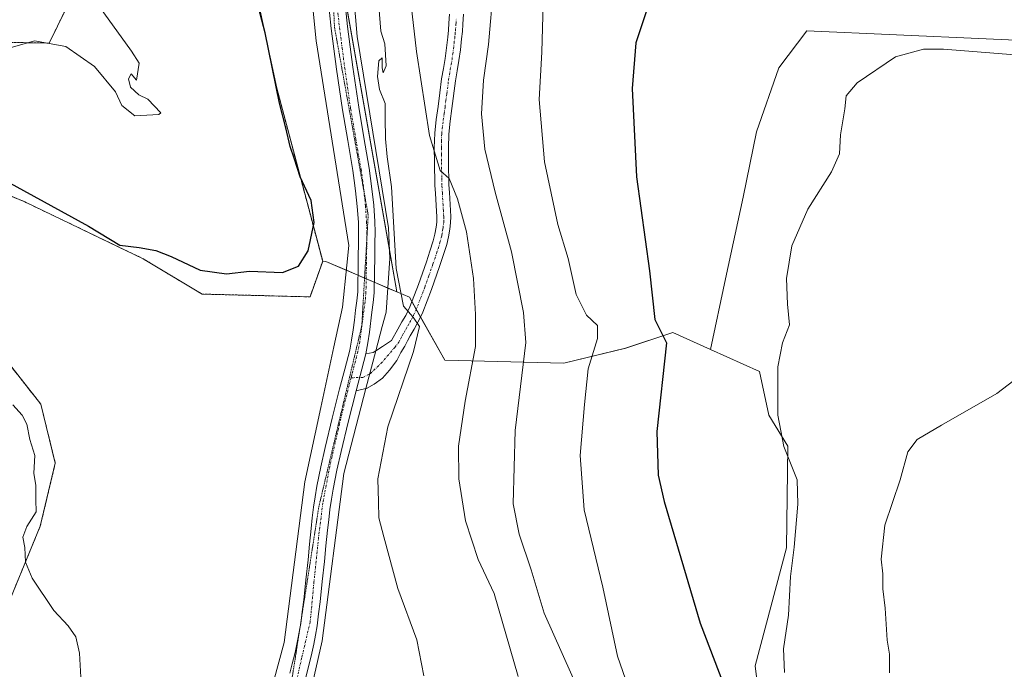
# Model space of a CAD drawing. Units: metres. Extents: x 549599 to 553047, y 4707790 to 4710129.
# Drawn here: x 551954 to 552177, y 4708475 to 4708623 of the extents above; entities that cross this region are included whole.
import ezdxf

# ---------------------------------------------------------------- set-up
doc = ezdxf.new("R2010")
doc.units = ezdxf.units.M
doc.header["$MEASUREMENT"] = 0
for name, pattern in [('TRAZO_Y_PUNTO', [1, 0.5, -0.25, 0, -0.25]), ('TRAZOS', [0.75, 0.5, -0.25]), ('TRAZOS2', [0.375, 0.25, -0.125])]:
    doc.linetypes.add(name, pattern=pattern)
for name, color, linetype, lineweight in [('Arbolado forestal', 92, 'TRAZOS', 0), ('Arbolado forestal CxS', 92, 'Continuous', 0), ('Camino', 19, 'Continuous', 0), ('Camino Cxs', 19, 'Continuous', 0), ('Camino eje', 39, 'TRAZO_Y_PUNTO', 13), ('Cultivos herbáceos CxS', 92, 'Continuous', 0), ('Cultivos leñosos', 92, 'Continuous', 0), ('Cultivos leñosos CxS', 92, 'Continuous', 0), ('Curva de nivel maestra', 36, 'Continuous', 30), ('Curva de nivel normal', 36, 'Continuous', 0), ('Matorral', 135, 'Continuous', 0), ('Matorral CxS', 135, 'Continuous', 0), ('Pista no pavimentada', 254, 'Continuous', 13), ('Pista no pavimentada Cxs', 254, 'Continuous', 0), ('Pista pavimentada eje', 135, 'TRAZO_Y_PUNTO', 0), ('Vía pecuaria', 92, 'Continuous', 13), ('Vía pecuaria CxS', 92, 'Continuous', 13), ('Vía pecuaria eje', 92, 'TRAZOS2', 0)]:
    doc.layers.add(name, color=color, linetype=linetype, lineweight=lineweight)

# ---------------------------------------------------------------- blocks, each defined once
blk = doc.blocks.new('*U156')
at = {"layer": 'Cultivos leñosos CxS', "color": 92, "linetype": 'Continuous', "lineweight": 0}
for points in [[(551950.04, 4708485.92, 517.57), (551959.06, 4708507.85, 520.1), (551962.47, 4708522.15, 520.21), (551959.17, 4708535.51, 520.37), (551950.93, 4708545.98, 520.6)], [(551937.09, 4708589.04, 523.53), (551955.55, 4708581.35, 524.15), (551982.33, 4708568.46, 524.23), (551995.7, 4708560.44, 524.09), (551995.7, 4708560.44, 524.09), (552020.16, 4708559.82, 523.34), (552023.02, 4708567.9, 523.84), (552023.75, 4708567.82, 523.62), (552039.81, 4708560.94, 520.18), (552042.65, 4708559.72, 519.6), (552050.67, 4708545.48, 518.29), (552077.61, 4708544.81, 507.02), (552091.65, 4708548.15, 502.4), (552102.34, 4708551.71, 499.13), (552110.84, 4708547.88, 497.62), (552121.93, 4708542.89, 496.09), (552124.04, 4708533.02, 494.92), (552128.38, 4708525.97, 494.2), (552128.08, 4708502.91, 494.91), (552120.95, 4708476.19, 498.57), (552125.13, 4708442.91, 498.32)]]:
    blk.add_polyline3d(points, dxfattribs=at)
blk = doc.blocks.new('*U176')
at = {"layer": 'Curva de nivel normal', "color": 36, "linetype": 'Continuous', "lineweight": 0}
blk.add_polyline3d([(552067.29, 4708473.79, 515), (552061.86, 4708492.57, 515), (552058.27, 4708500.29, 515), (552055.36, 4708509.05, 515), (552053.85, 4708518.61, 515), (552053.77, 4708526, 515), (552055.33, 4708536.16, 515), (552057.66, 4708548.57, 515), (552057.63, 4708555.81, 515), (552057.15, 4708563.98, 515), (552055.57, 4708574.55, 515), (552053.58, 4708582.04, 515), (552051.69, 4708586.67, 515), (552049.65, 4708588.47, 515), (552047.2, 4708596.35, 515), (552044.28, 4708615.43, 515), (552042.81, 4708627.96, 515)], dxfattribs=at)
blk = doc.blocks.new('*U180')
at = {"layer": 'Curva de nivel normal', "color": 36, "linetype": 'Continuous', "lineweight": 0}
blk.add_polyline3d([(552072.94, 4708626.25, 505), (552072.65, 4708615.27, 505), (552072.06, 4708604.54, 505), (552073.25, 4708590.4, 505), (552076.29, 4708576.25, 505), (552078.62, 4708568.53, 505), (552080.46, 4708560.36, 505), (552082.81, 4708555.69, 505), (552085.24, 4708553.36, 505), (552085.24, 4708550.36, 505), (552083.13, 4708543.54, 505), (552082.32, 4708535.4, 505), (552081.31, 4708523.85, 505), (552082.22, 4708511.58, 505), (552086.44, 4708494, 505), (552089.81, 4708478.4, 505), (552095.21, 4708462.71, 505)], dxfattribs=at)
blk = doc.blocks.new('*U190')
at = {"layer": 'Curva de nivel normal', "color": 36, "linetype": 'Continuous', "lineweight": 0}
blk.add_polyline3d([(552199.76, 4708613.11, 495), (552163.64, 4708615.92, 495), (552159.12, 4708615.93, 495), (552152.79, 4708614.23, 495), (552144.1, 4708608.36, 495), (552141.58, 4708605.36, 495), (552141.26, 4708602.45, 495), (552140.34, 4708596.51, 495), (552140.06, 4708592.26, 495), (552138.29, 4708588.15, 495), (552132.92, 4708579.69, 495), (552129.31, 4708571.41, 495), (552128.08, 4708564.01, 495), (552128.3, 4708558.17, 495), (552128.72, 4708553.47, 495), (552127.19, 4708549.42, 495), (552126.1, 4708543.96, 495), (552126.1, 4708532.98, 495), (552127.44, 4708525.88, 495), (552130.5, 4708518.34, 495), (552130.66, 4708512.83, 495), (552129.79, 4708503.08, 495), (552128.99, 4708496.42, 495), (552128.53, 4708487.7, 495), (552127.36, 4708480.04, 495), (552127.61, 4708474.7, 495)], dxfattribs=at)
blk = doc.blocks.new('*U195')
at = {"layer": 'Curva de nivel normal', "color": 36, "linetype": 'Continuous', "lineweight": 0}
blk.add_polyline3d([(552185.96, 4708545.79, 490), (552175.7, 4708537.88, 490), (552163.15, 4708530.74, 490), (552157.65, 4708527.47, 490), (552155.57, 4708524.7, 490), (552153.8, 4708518.37, 490), (552150.32, 4708508.04, 490), (552149.49, 4708500.37, 490), (552149.91, 4708497.07, 490), (552149.91, 4708493.65, 490), (552150.42, 4708489.26, 490), (552150.84, 4708482.01, 490), (552151.38, 4708478.84, 490), (552151.42, 4708474.59, 490)], dxfattribs=at)
blk = doc.blocks.new('*U199')
at = {"layer": 'Curva de nivel normal', "color": 36, "linetype": 'Continuous', "lineweight": 0}
blk.add_polyline3d([(552081.32, 4708469.82, 510), (552073.18, 4708488.14, 510), (552070.24, 4708497.93, 510), (552067.51, 4708506.04, 510), (552066.14, 4708512.9, 510), (552066.64, 4708529.53, 510), (552069.04, 4708549.49, 510), (552068.47, 4708556.29, 510), (552065.81, 4708569.99, 510), (552062.07, 4708583.55, 510), (552059.72, 4708593.32, 510), (552059.03, 4708601.32, 510), (552059.47, 4708608.89, 510), (552060.58, 4708616.99, 510), (552061.73, 4708630.09, 510)], dxfattribs=at)
blk = doc.blocks.new('*U208')
at = {"layer": 'Curva de nivel maestra', "color": 36, "linetype": 'Continuous', "lineweight": 30}
blk.add_polyline3d([(552183.49, 4708661.96, 500), (552173.67, 4708661.49, 500), (552152.14, 4708657.7, 500), (552147.71, 4708656.44, 500), (552143.45, 4708654.01, 500), (552139.05, 4708649.95, 500), (552134.47, 4708648.1, 500), (552124.64, 4708647.1, 500), (552117.04, 4708644.62, 500), (552108.56, 4708638.84, 500), (552100.52, 4708631.02, 500), (552096.46, 4708624.86, 500), (552093.96, 4708617.36, 500), (552093.13, 4708607.03, 500), (552094.13, 4708587.03, 500), (552097.02, 4708565.73, 500), (552098.26, 4708554.72, 500), (552100.87, 4708549.36, 500), (552098.71, 4708529.29, 500), (552099.02, 4708519.39, 500), (552100.35, 4708513.4, 500), (552108.51, 4708485.86, 500), (552113.82, 4708472.06, 500)], dxfattribs=at)
blk = doc.blocks.new('*U213')
at = {"layer": 'Vía pecuaria eje', "color": 92, "linetype": 'TRAZOS2', "lineweight": 0}
blk.add_polyline3d([(552014.87, 4708465.51, 521.3), (552017, 4708479.17, 521.22), (552021.56, 4708508.41, 521.12), (552022.15, 4708512.24, 521.07), (552031.89, 4708553.31, 521.3), (552033.33, 4708578.37, 521.3), (552025.71, 4708620.87, 521.69), (552024.19, 4708652.03, 521.69), (552029.6, 4708681.15, 521.71), (552045.95, 4708727.21, 522.5), (552060.87, 4708759.6, 523.36)], dxfattribs=at)

msp = doc.modelspace()

# ---------------------------------------------------------------- linework, layer by layer
at = {"layer": 'Arbolado forestal', "color": 92, "linetype": 'TRAZOS', "lineweight": 0}
for points in [[(551804.31, 4708710.15, 524.07), (551795, 4708710.15, 524.55), (551786.47, 4708709.37, 525.01), (551786.47, 4708700.85, 525.28), (551790.35, 4708676.04, 525.13), (551809.62, 4708655.02, 524.45), (551827.36, 4708646.84, 526.36), (551872.62, 4708642.72, 530.11), (551893.39, 4708634.26, 530.18), (551925.7, 4708628.11, 530.18), (551943.37, 4708617.61, 529.75), (551961.08, 4708617.34, 529.49), (551968.6, 4708632.78, 530.17), (551977.24, 4708651.94, 530.06), (551991.08, 4708658.1, 526.69), (551995.4, 4708653.78, 526.29), (552000.31, 4708648.87, 525.63), (552008.77, 4708625.03, 525.07), (552012.63, 4708607.1, 525.01), (552023.02, 4708567.9, 523.84)], [(552023.02, 4708567.9, 523.84), (552020.16, 4708559.82, 523.34), (551995.7, 4708560.44, 524.09), (551982.33, 4708568.46, 524.23), (551955.55, 4708581.35, 524.15), (551937.09, 4708589.04, 523.53)], [(551950.93, 4708545.98, 520.6), (551959.17, 4708535.51, 520.37), (551962.47, 4708522.15, 520.21), (551959.06, 4708507.85, 520.1), (551950.03, 4708485.92, 517.57)]]:
    msp.add_polyline3d(points, dxfattribs=at)
at = {"layer": 'Arbolado forestal CxS', "color": 92, "linetype": 'Continuous', "lineweight": 0}
for points in [[(551943.37, 4708617.61, 529.75), (551961.08, 4708617.34, 529.49), (551968.6, 4708632.78, 530.17), (551977.24, 4708651.94, 530.06), (551991.08, 4708658.1, 526.69), (551995.4, 4708653.78, 526.29), (552000.31, 4708648.87, 525.63), (552008.78, 4708625.03, 525.07), (552012.63, 4708607.1, 525.01), (552023.02, 4708567.9, 523.84), (552020.16, 4708559.82, 523.34), (551995.7, 4708560.44, 524.09), (551982.33, 4708568.46, 524.23), (551955.55, 4708581.35, 524.15), (551937.09, 4708589.04, 523.53)], [(551950.93, 4708545.98, 520.6), (551959.17, 4708535.51, 520.37), (551962.47, 4708522.15, 520.21), (551959.06, 4708507.85, 520.1), (551950.03, 4708485.92, 517.57)]]:
    msp.add_polyline3d(points, dxfattribs=at)
at = {"layer": 'Camino', "color": 19, "linetype": 'Continuous', "lineweight": 0}
for points in [[(552054.88, 4708623.86, 512.21), (552054.8, 4708621.65, 512.28), (552054.66, 4708619.97, 512.34), (552054.49, 4708618.3, 512.4), (552054.21, 4708615.83, 512.43), (552053.88, 4708613.36, 512.48), (552053.48, 4708611.06, 512.51), (552053.1, 4708608.75, 512.57), (552052.3, 4708602.54, 512.98), (552051.9, 4708599.63, 513.34), (552051.56, 4708596.7, 513.81), (552051.49, 4708593.61, 514.23), (552051.55, 4708590.51, 514.51), (552051.55, 4708588.7, 514.7), (552051.56, 4708586.88, 514.86), (552051.62, 4708585.17, 514.96), (552051.71, 4708583.46, 515.05), (552052.03, 4708578.02, 515.52), (552052.01, 4708576.58, 515.8), (552051.85, 4708575.15, 516.14), (552051.54, 4708573.4, 516.58), (552051.11, 4708571.7, 516.76), (552050.33, 4708569.18, 517.09), (552049.5, 4708566.69, 517.45), (552047.66, 4708561.49, 518.46), (552045.69, 4708556.34, 519.53), (552045.18, 4708555.19, 519.63), (552044.6, 4708554.06, 519.75), (552043.73, 4708552.53, 519.91), (552042.84, 4708551.01, 520.05), (552042.24, 4708549.84, 520.13), (552041.63, 4708548.67, 520.21), (552040.76, 4708547.24, 520.22), (552039.8, 4708545.37, 520.22), (552038.13, 4708543.19, 520.33), (552036.55, 4708541.41, 520.46), (552034.69, 4708540.02, 520.61), (552032.91, 4708539.03, 520.75), (552032.82, 4708539.01, 520.76)], [(552035.07, 4708547.56, 520.84), (552036.6, 4708548.56, 520.66), (552038.59, 4708549.94, 520.53), (552040.06, 4708552.53, 520.38), (552040.98, 4708554.12, 520.19), (552041.82, 4708555.58, 519.95), (552042.32, 4708556.56, 519.82), (552042.76, 4708557.55, 519.71), (552044.69, 4708562.59, 519.08), (552046.5, 4708567.72, 518.09), (552047.32, 4708570.16, 517.57), (552048.06, 4708572.55, 517.1), (552048.44, 4708574.06, 516.9), (552048.71, 4708575.6, 516.76), (552048.84, 4708576.78, 516.65), (552048.86, 4708577.95, 516.56), (552048.7, 4708580.55, 516.31), (552048.54, 4708583.28, 516), (552048.45, 4708585.04, 515.82), (552048.39, 4708586.81, 515.63), (552048.38, 4708588.68, 515.4), (552048.38, 4708590.48, 515.12), (552048.31, 4708593.62, 514.65), (552048.4, 4708596.93, 514.3), (552048.76, 4708600.02, 514), (552049.16, 4708602.96, 513.77), (552049.55, 4708606.05, 513.53), (552049.96, 4708609.22, 513.24), (552050.36, 4708611.59, 513), (552050.75, 4708613.84, 512.82), (552051.06, 4708616.22, 512.71), (552051.34, 4708618.65, 512.6), (552051.5, 4708620.26, 512.54), (552051.63, 4708621.84, 512.49), (552051.71, 4708623.92, 512.44)], [(552030.64, 4708538.49, 520.93), (552032.79, 4708546.94, 521.12)], [(552032.79, 4708546.94, 521.12), (552034.49, 4708547.19, 520.9), (552035.07, 4708547.56, 520.84)], [(552032.82, 4708539.01, 520.76), (552030.64, 4708538.49, 520.93)]]:
    msp.add_polyline3d(points, dxfattribs=at)
at = {"layer": 'Camino Cxs', "color": 19, "linetype": 'Continuous', "lineweight": 0}
msp.add_polyline3d([(552054.88, 4708623.86, 512.21), (552054.8, 4708621.65, 512.28), (552054.66, 4708619.97, 512.34), (552054.49, 4708618.3, 512.4), (552054.21, 4708615.83, 512.43), (552053.88, 4708613.36, 512.48), (552053.48, 4708611.06, 512.51), (552053.1, 4708608.75, 512.57), (552052.3, 4708602.54, 512.98), (552051.9, 4708599.63, 513.34), (552051.56, 4708596.7, 513.81), (552051.49, 4708593.61, 514.23), (552051.55, 4708590.51, 514.51), (552051.55, 4708588.7, 514.7), (552051.56, 4708586.88, 514.86), (552051.62, 4708585.17, 514.96), (552051.71, 4708583.46, 515.05), (552052.03, 4708578.02, 515.52), (552052.01, 4708576.58, 515.8), (552051.85, 4708575.15, 516.14), (552051.54, 4708573.4, 516.58), (552051.11, 4708571.7, 516.76), (552050.33, 4708569.18, 517.09), (552049.5, 4708566.69, 517.45), (552047.66, 4708561.49, 518.46), (552045.69, 4708556.34, 519.53), (552045.18, 4708555.19, 519.63), (552044.6, 4708554.06, 519.75), (552043.73, 4708552.53, 519.91), (552042.84, 4708551.01, 520.05), (552042.24, 4708549.84, 520.13), (552041.63, 4708548.67, 520.21), (552040.76, 4708547.24, 520.22), (552039.8, 4708545.37, 520.22), (552038.13, 4708543.19, 520.33), (552036.55, 4708541.41, 520.46), (552034.69, 4708540.02, 520.61), (552032.91, 4708539.03, 520.75), (552032.82, 4708539.01, 520.76), (552030.64, 4708538.49, 520.93), (552032.79, 4708546.94, 521.12), (552034.49, 4708547.19, 520.9), (552035.07, 4708547.56, 520.84), (552036.6, 4708548.56, 520.66), (552038.59, 4708549.94, 520.53), (552040.06, 4708552.53, 520.38), (552040.98, 4708554.12, 520.19), (552041.82, 4708555.58, 519.95), (552042.32, 4708556.56, 519.82), (552042.76, 4708557.55, 519.71), (552044.69, 4708562.59, 519.08), (552046.5, 4708567.72, 518.09), (552047.32, 4708570.16, 517.57), (552048.06, 4708572.55, 517.1), (552048.44, 4708574.06, 516.9), (552048.71, 4708575.6, 516.76), (552048.84, 4708576.78, 516.65), (552048.86, 4708577.95, 516.56), (552048.7, 4708580.55, 516.31), (552048.54, 4708583.28, 516), (552048.45, 4708585.04, 515.82), (552048.39, 4708586.81, 515.63), (552048.38, 4708588.68, 515.4), (552048.38, 4708590.48, 515.12), (552048.31, 4708593.62, 514.65), (552048.4, 4708596.93, 514.3), (552048.76, 4708600.02, 514), (552049.16, 4708602.96, 513.77), (552049.55, 4708606.05, 513.53), (552049.96, 4708609.22, 513.24), (552050.36, 4708611.59, 513), (552050.75, 4708613.84, 512.82), (552051.06, 4708616.22, 512.71), (552051.34, 4708618.65, 512.6), (552051.5, 4708620.26, 512.54), (552051.63, 4708621.84, 512.49), (552051.71, 4708623.92, 512.44)], dxfattribs=at)
at = {"layer": 'Camino eje', "color": 39, "linetype": 'TRAZO_Y_PUNTO', "lineweight": 13}
msp.add_polyline3d([(552029.47, 4708541.49, 521.14), (552032.12, 4708541.54, 521.01), (552033.77, 4708542.4, 520.86), (552036.22, 4708544.71, 520.63), (552039.37, 4708548.37, 520.41), (552040.29, 4708549.54, 520.34), (552040.71, 4708550.35, 520.29), (552041.13, 4708551.16, 520.24), (552041.45, 4708551.77, 520.19), (552041.91, 4708552.57, 520.12), (552042.36, 4708553.33, 520.05), (552042.78, 4708554.06, 519.96), (552043.21, 4708554.82, 519.86), (552043.63, 4708555.63, 519.77), (552044.12, 4708556.7, 519.66), (552045.21, 4708559.52, 519.35), (552046.18, 4708562.04, 518.87), (552047.1, 4708564.64, 518.27), (552048, 4708567.21, 517.78), (552048.41, 4708568.43, 517.58), (552048.83, 4708569.67, 517.34), (552049.59, 4708572.13, 516.95), (552049.99, 4708573.73, 516.74), (552050.28, 4708575.38, 516.49), (552050.43, 4708576.68, 516.3), (552050.44, 4708577.4, 516.2), (552050.45, 4708577.99, 516.12), (552050.37, 4708579.35, 515.98), (552050.29, 4708580.65, 515.85), (552050.13, 4708583.37, 515.57), (552050.04, 4708585.11, 515.42), (552049.98, 4708586.85, 515.25), (552049.97, 4708588.69, 515.06), (552049.97, 4708590.5, 514.83), (552049.94, 4708592.05, 514.64), (552049.9, 4708593.62, 514.44), (552049.94, 4708595.16, 514.26), (552049.98, 4708596.82, 514.07), (552050.33, 4708599.83, 513.74), (552050.53, 4708601.3, 513.62), (552050.73, 4708602.75, 513.49), (552050.93, 4708604.31, 513.35), (552051.13, 4708605.85, 513.19), (552051.53, 4708608.99, 512.87), (552051.73, 4708610.17, 512.8), (552051.92, 4708611.33, 512.74), (552052.32, 4708613.6, 512.65), (552052.48, 4708614.84, 512.6), (552052.64, 4708616.03, 512.56), (552052.78, 4708617.26, 512.53), (552052.92, 4708618.48, 512.5), (552053, 4708619.31, 512.47), (552053.08, 4708620.12, 512.44), (552053.22, 4708621.75, 512.39), (552053.26, 4708622.85, 512.35)], dxfattribs=at)
at = {"layer": 'Cultivos herbáceos CxS', "color": 92, "linetype": 'Continuous', "lineweight": 0}
for points in [[(552073.12, 4708770.6, 524.75), (552044.61, 4708713.61, 522.07), (552032.14, 4708676.21, 521.39), (552026.79, 4708635.24, 521.42), (552039.81, 4708560.94, 520.18), (552023.75, 4708567.82, 523.62), (552023.02, 4708567.9, 523.84), (552012.63, 4708607.1, 525.01), (552008.78, 4708625.03, 525.07), (552000.31, 4708648.87, 525.63), (551995.4, 4708653.78, 526.29), (551991.08, 4708658.1, 526.69), (551977.24, 4708651.94, 530.06), (551968.6, 4708632.78, 530.17), (551961.08, 4708617.34, 529.49), (551943.37, 4708617.61, 529.75)], [(552073.12, 4708770.6, 524.75), (552048.41, 4708721.21, 522.4), (552044.61, 4708713.61, 522.07), (552038.21, 4708694.41, 521.69), (552037.82, 4708693.25, 521.67), (552037.78, 4708693.14, 521.66), (552036.87, 4708690.4, 521.51), (552036.13, 4708688.17, 521.41), (552032.14, 4708676.21, 521.39), (552027.16, 4708638.06, 521.31), (552026.79, 4708635.24, 521.42), (552027.75, 4708629.76, 521.2), (552038.14, 4708570.48, 520.61), (552039.81, 4708560.94, 520.18)], [(551804.31, 4708710.15, 524.07), (551795, 4708710.15, 524.55), (551786.47, 4708709.37, 525.01), (551786.47, 4708700.85, 525.28), (551790.35, 4708676.04, 525.13), (551809.62, 4708655.02, 524.45), (551827.36, 4708646.84, 526.36), (551872.62, 4708642.72, 530.11), (551893.39, 4708634.26, 530.18), (551925.7, 4708628.11, 530.18), (551943.37, 4708617.61, 529.75), (551961.08, 4708617.34, 529.49), (551968.6, 4708632.78, 530.17), (551977.24, 4708651.94, 530.06), (551991.08, 4708658.1, 526.69), (551995.4, 4708653.78, 526.29), (552000.31, 4708648.87, 525.63), (552008.77, 4708625.03, 525.07), (552012.63, 4708607.1, 525.01), (552023.02, 4708567.9, 523.84)], [(552039.81, 4708560.94, 520.18), (552037.75, 4708561.82, 520.71), (552034.72, 4708563.12, 521.14), (552032.87, 4708563.92, 521.28), (552032.51, 4708564.07, 521.32), (552031.02, 4708564.71, 521.55), (552028.39, 4708565.84, 522.32), (552023.75, 4708567.82, 523.62), (552023.02, 4708567.9, 523.84)]]:
    msp.add_polyline3d(points, dxfattribs=at)
at = {"layer": 'Cultivos leñosos', "color": 92, "linetype": 'Continuous', "lineweight": 0}
for points in [[(552218.98, 4708552.74, 490.14), (552208.65, 4708581.45, 491.74), (552224.32, 4708586.55, 492.45), (552243.73, 4708593.99, 493.78), (552257.43, 4708602.48, 495.89), (552261.83, 4708614.67, 497.93), (552245.44, 4708610.94, 496.27), (552224.08, 4708606.14, 494.78), (552213.02, 4708618.69, 495.88), (552203.3, 4708618.06, 495.28), (552193.58, 4708617.42, 495.42), (552132.66, 4708620.1, 496.8), (552126.36, 4708611.73, 496.77), (552121.31, 4708597.25, 496.42), (552118.28, 4708582.44, 496.4), (552114.24, 4708563.92, 496.68), (552110.84, 4708547.88, 497.62)], [(552023.02, 4708567.9, 523.84), (552020.16, 4708559.82, 523.34), (551995.7, 4708560.44, 524.09), (551982.33, 4708568.46, 524.23), (551955.55, 4708581.35, 524.15), (551937.09, 4708589.04, 523.53)], [(552039.81, 4708560.94, 520.18), (552037.75, 4708561.82, 520.71), (552034.72, 4708563.12, 521.14), (552032.87, 4708563.92, 521.28), (552032.51, 4708564.07, 521.32), (552031.02, 4708564.71, 521.55), (552028.39, 4708565.84, 522.32), (552023.75, 4708567.82, 523.62), (552023.02, 4708567.9, 523.84)], [(552039.81, 4708560.94, 520.18), (552042.65, 4708559.72, 519.6), (552043.21, 4708558.73, 519.6), (552044.21, 4708556.95, 519.63), (552045.19, 4708555.21, 519.63), (552050.67, 4708545.48, 518.29), (552077.61, 4708544.82, 507.02), (552091.64, 4708548.15, 502.4), (552102.33, 4708551.71, 499.13), (552110.84, 4708547.88, 497.62)], [(552110.84, 4708547.88, 497.62), (552121.93, 4708542.89, 496.09), (552124.04, 4708533.02, 494.92), (552128.38, 4708525.97, 494.2), (552128.08, 4708502.91, 494.91), (552120.95, 4708476.19, 498.57), (552125.13, 4708442.91, 498.32), (552130.74, 4708427.9, 498.24), (552128.95, 4708410.08, 499.48)], [(552110.84, 4708547.88, 497.62), (552121.93, 4708542.89, 496.09), (552124.04, 4708533.02, 494.92), (552128.38, 4708525.97, 494.2), (552128.08, 4708502.91, 494.91), (552120.95, 4708476.19, 498.57), (552125.13, 4708442.91, 498.32), (552130.74, 4708427.9, 498.24), (552128.95, 4708410.08, 499.48)], [(551950.93, 4708545.98, 520.6), (551959.17, 4708535.51, 520.37), (551962.47, 4708522.15, 520.21), (551959.06, 4708507.85, 520.1), (551950.03, 4708485.92, 517.57)]]:
    msp.add_polyline3d(points, dxfattribs=at)
at = {"layer": 'Cultivos leñosos CxS', "color": 92, "linetype": 'Continuous', "lineweight": 0}
msp.add_polyline3d([(552125.13, 4708442.91, 498.32), (552120.95, 4708476.19, 498.57), (552128.08, 4708502.91, 494.91), (552128.38, 4708525.97, 494.2), (552124.04, 4708533.02, 494.92), (552121.93, 4708542.89, 496.09), (552110.84, 4708547.88, 497.62), (552114.24, 4708563.92, 496.68), (552118.28, 4708582.44, 496.4), (552121.31, 4708597.25, 496.42), (552126.36, 4708611.73, 496.77), (552132.66, 4708620.1, 496.8), (552193.58, 4708617.42, 495.42)], dxfattribs=at)
at = {"layer": 'Curva de nivel maestra', "color": 36, "linetype": 'Continuous', "lineweight": 30}
for points in [[(552001.22, 4708565.07, 525), (552006.48, 4708565.61, 525), (552013.92, 4708565.37, 525), (552017.51, 4708566.76, 525), (552019.72, 4708570.23, 525), (552021.13, 4708576.69, 525), (552020.38, 4708581.68, 525), (552017.91, 4708586.99, 525), (552016.65, 4708591.02, 525), (552015.63, 4708593.92, 525), (552014.65, 4708598.12, 525), (552013.22, 4708603.7, 525), (552009.98, 4708619.69, 525), (552004.74, 4708639.79, 525)], [(551951.41, 4708586.04, 525), (551969.99, 4708575.8, 525), (551977.06, 4708571.51, 525), (551981.46, 4708570.97, 525), (551985.26, 4708570.32, 525), (551988.7, 4708568.96, 525), (551995.26, 4708565.83, 525), (552001.22, 4708565.07, 525)]]:
    msp.add_polyline3d(points, dxfattribs=at)
at = {"layer": 'Curva de nivel normal', "color": 36, "linetype": 'Continuous', "lineweight": 0}
for points in [[(552045.95, 4708473.96, 520), (552044.37, 4708482.09, 520), (552040.08, 4708493.75, 520), (552036.87, 4708505.4, 520), (552035.75, 4708509.7, 520), (552035.69, 4708513.37, 520), (552035.52, 4708518.56, 520), (552037.8, 4708530.36, 520), (552043.6, 4708547.42, 520), (552044.95, 4708553.08, 520), (552043.54, 4708555.25, 520), (552041.32, 4708557.72, 520), (552039.67, 4708566.26, 520), (552038.63, 4708584.73, 520), (552037.64, 4708591.52, 520), (552037.23, 4708595.61, 520), (552037.18, 4708600.4, 520), (552037.19, 4708603.62, 520), (552035.87, 4708606.84, 520), (552035.46, 4708609.75, 520), (552035.73, 4708613.32, 520), (552036.52, 4708613.96, 520), (552036.53, 4708611.75, 520), (552036.76, 4708610.62, 520), (552037.39, 4708612.21, 520), (552037.13, 4708617.19, 520), (552036.19, 4708620.01, 520), (552034.83, 4708637.2, 520)], [(551980.51, 4708600.84, 530), (551985.88, 4708601.17, 530), (551986.39, 4708601.49, 530), (551983.39, 4708604.65, 530), (551981.42, 4708605.62, 530), (551979.5, 4708607.35, 530), (551979.01, 4708609.22, 530), (551979.64, 4708610.33, 530), (551980.89, 4708608.92, 530), (551981.44, 4708612.8, 530), (551979.71, 4708615.52, 530), (551971.52, 4708626.93, 530)], [(551952.22, 4708616.28, 530), (551957.76, 4708617.86, 530), (551964.87, 4708616.55, 530), (551971.36, 4708612.01, 530), (551976.13, 4708606.28, 530), (551977.56, 4708603.17, 530), (551980.51, 4708600.84, 530)], [(551952.85, 4708535.34, 520), (551954.97, 4708533.03, 520), (551956.04, 4708530.98, 520), (551956.69, 4708527.49, 520), (551957.8, 4708523.85, 520), (551957.64, 4708519.82, 520), (551958.08, 4708517.07, 520), (551958.03, 4708513.82, 520), (551958.14, 4708511.08, 520), (551955.99, 4708507.75, 520), (551955.12, 4708505.38, 520), (551955.55, 4708503.04, 520), (551955.69, 4708499.7, 520), (551957.2, 4708496.04, 520), (551962.1, 4708488.7, 520), (551965.35, 4708485.28, 520), (551967.08, 4708482.79, 520), (551967.98, 4708479.04, 520), (551968.23, 4708473.61, 520)]]:
    msp.add_polyline3d(points, dxfattribs=at)
at = {"layer": 'Matorral', "color": 135, "linetype": 'Continuous', "lineweight": 0}
for points in [[(552073.12, 4708770.6, 524.75), (552048.41, 4708721.21, 522.4), (552044.61, 4708713.61, 522.07), (552038.21, 4708694.41, 521.69), (552037.82, 4708693.25, 521.67), (552037.78, 4708693.14, 521.66), (552036.87, 4708690.4, 521.51), (552036.13, 4708688.17, 521.41), (552032.14, 4708676.21, 521.39), (552027.16, 4708638.06, 521.31), (552026.79, 4708635.24, 521.42), (552027.75, 4708629.76, 521.2), (552038.14, 4708570.48, 520.61), (552039.81, 4708560.94, 520.18)], [(552218.98, 4708552.74, 490.14), (552208.65, 4708581.45, 491.74), (552224.32, 4708586.55, 492.45), (552243.73, 4708593.99, 493.78), (552257.43, 4708602.48, 495.89), (552261.83, 4708614.67, 497.93), (552245.44, 4708610.94, 496.27), (552224.08, 4708606.14, 494.78), (552213.02, 4708618.69, 495.88), (552203.3, 4708618.06, 495.28), (552193.58, 4708617.42, 495.42), (552132.66, 4708620.1, 496.8), (552126.36, 4708611.73, 496.77), (552121.31, 4708597.25, 496.42), (552118.28, 4708582.44, 496.4), (552114.24, 4708563.92, 496.68), (552110.84, 4708547.88, 497.62)], [(552039.81, 4708560.94, 520.18), (552042.65, 4708559.72, 519.6), (552043.21, 4708558.73, 519.6), (552044.21, 4708556.95, 519.63), (552045.19, 4708555.21, 519.63), (552050.67, 4708545.48, 518.29), (552077.61, 4708544.82, 507.02), (552091.64, 4708548.15, 502.4), (552102.33, 4708551.71, 499.13), (552110.84, 4708547.88, 497.62)]]:
    msp.add_polyline3d(points, dxfattribs=at)
at = {"layer": 'Matorral CxS', "color": 135, "linetype": 'Continuous', "lineweight": 0}
msp.add_polyline3d([(552193.58, 4708617.42, 495.42), (552132.66, 4708620.1, 496.8), (552126.36, 4708611.73, 496.77), (552121.31, 4708597.25, 496.42), (552118.28, 4708582.44, 496.4), (552114.24, 4708563.92, 496.68), (552110.84, 4708547.88, 497.62), (552102.34, 4708551.71, 499.13), (552091.65, 4708548.15, 502.4), (552077.61, 4708544.81, 507.02), (552050.67, 4708545.48, 518.29), (552042.65, 4708559.72, 519.6), (552039.81, 4708560.94, 520.18), (552026.79, 4708635.24, 521.42), (552032.14, 4708676.21, 521.39), (552044.61, 4708713.61, 522.07), (552073.12, 4708770.6, 524.75)], dxfattribs=at)
at = {"layer": 'Pista no pavimentada', "color": 254, "linetype": 'Continuous', "lineweight": 13}
for points in [[(552015.59, 4708474.51, 521.36), (552016.13, 4708476.62, 521.29), (552016.77, 4708479.24, 521.22), (552017.35, 4708481.85, 521.22), (552017.73, 4708483.82, 521.23), (552018.04, 4708485.8, 521.24), (552018.39, 4708488.46, 521.27), (552018.72, 4708491.15, 521.24), (552019.22, 4708495.68, 521.3), (552019.7, 4708500.2, 521.35), (552020.05, 4708503.73, 521.3), (552020.39, 4708507.31, 521.22), (552020.67, 4708509.73, 521.19), (552020.98, 4708512.13, 521.17), (552021.31, 4708514.5, 521.14), (552021.71, 4708516.89, 521.11), (552022.59, 4708521.3, 521.11), (552023.58, 4708525.64, 521.18), (552025.2, 4708532.31, 521.42), (552026.86, 4708538.96, 521.19), (552028.04, 4708543.42, 521.25), (552029.15, 4708547.76, 521.38), (552029.58, 4708549.98, 521.47), (552029.91, 4708552.31, 521.55), (552030.2, 4708554.54, 521.59), (552030.49, 4708556.82, 521.61), (552030.78, 4708558.95, 521.58), (552030.95, 4708560.93, 521.54), (552030.99, 4708563.18, 521.54), (552031.03, 4708565.55, 521.55), (552031.09, 4708568.81, 521.58), (552031.14, 4708572.04, 521.61), (552031.15, 4708574.4, 521.63), (552031.1, 4708576.72, 521.62), (552030.86, 4708580.28, 521.66), (552030.48, 4708583.87, 521.73), (552030.19, 4708586.16, 521.88), (552029.86, 4708588.43, 522.07), (552028.69, 4708595.27, 521.7), (552027.51, 4708602.2, 521.48), (552026.17, 4708611.4, 521.76), (552024.98, 4708620.63, 521.8), (552023.8, 4708631.61, 521.86)], [(552027.52, 4708631.92, 521.25), (552028.68, 4708621.07, 521.05), (552029.87, 4708611.91, 521.32), (552031.2, 4708602.78, 521.31), (552032.37, 4708595.9, 521.28), (552033.55, 4708589.01, 521), (552033.89, 4708586.66, 520.96), (552034.19, 4708584.3, 520.96), (552034.58, 4708580.6, 521.04), (552034.83, 4708576.88, 521.15), (552034.88, 4708574.44, 521.2), (552034.87, 4708572, 521.21), (552034.82, 4708568.74, 521.18), (552034.76, 4708565.49, 521.15), (552034.68, 4708560.74, 521.18), (552034.49, 4708558.53, 521.22), (552034.19, 4708556.34, 521.19), (552033.61, 4708551.81, 521.14), (552033.26, 4708549.37, 521.11), (552032.79, 4708546.94, 521.12)], [(552030.64, 4708538.49, 520.93), (552032.79, 4708546.94, 521.12)], [(552030.64, 4708538.49, 520.93), (552028.83, 4708531.41, 520.86), (552027.21, 4708524.78, 520.95), (552026.24, 4708520.52, 520.94), (552025.39, 4708516.22, 520.87), (552025, 4708513.93, 520.85), (552024.68, 4708511.63, 520.86), (552024.38, 4708509.27, 520.88), (552024.11, 4708506.91, 520.94), (552023.76, 4708503.37, 521.06), (552023.42, 4708499.82, 521.11), (552022.93, 4708495.27, 521.18), (552022.43, 4708490.72, 521.25), (552022.1, 4708487.99, 521.29), (552021.74, 4708485.26, 521.28), (552021.41, 4708483.17, 521.26), (552021, 4708481.09, 521.25), (552020.4, 4708478.39, 521.23), (552019.75, 4708475.71, 521.25), (552019.2, 4708473.56, 521.28)]]:
    msp.add_polyline3d(points, dxfattribs=at)
at = {"layer": 'Pista no pavimentada Cxs', "color": 254, "linetype": 'Continuous', "lineweight": 0}
for points in [[(552015.59, 4708474.51, 521.36), (552016.13, 4708476.62, 521.29), (552016.77, 4708479.24, 521.22), (552017.35, 4708481.85, 521.22), (552017.73, 4708483.82, 521.23), (552018.04, 4708485.8, 521.24), (552018.39, 4708488.46, 521.27), (552018.72, 4708491.15, 521.24), (552019.22, 4708495.68, 521.3), (552019.7, 4708500.2, 521.35), (552020.05, 4708503.73, 521.3), (552020.39, 4708507.31, 521.22), (552020.67, 4708509.73, 521.19), (552020.98, 4708512.13, 521.17), (552021.31, 4708514.5, 521.14), (552021.71, 4708516.89, 521.11), (552022.59, 4708521.3, 521.11), (552023.58, 4708525.64, 521.18), (552025.2, 4708532.31, 521.42), (552026.86, 4708538.96, 521.19), (552028.04, 4708543.42, 521.25), (552029.15, 4708547.76, 521.38), (552029.58, 4708549.98, 521.47), (552029.91, 4708552.31, 521.55), (552030.2, 4708554.54, 521.59), (552030.49, 4708556.82, 521.61), (552030.78, 4708558.95, 521.58), (552030.95, 4708560.93, 521.54), (552030.99, 4708563.18, 521.54), (552031.03, 4708565.55, 521.55), (552031.09, 4708568.81, 521.58), (552031.14, 4708572.04, 521.61), (552031.15, 4708574.4, 521.63), (552031.1, 4708576.72, 521.62), (552030.86, 4708580.28, 521.66), (552030.48, 4708583.87, 521.73), (552030.19, 4708586.16, 521.88), (552029.86, 4708588.43, 522.07), (552028.69, 4708595.27, 521.7), (552027.51, 4708602.2, 521.48), (552026.17, 4708611.4, 521.76), (552024.98, 4708620.63, 521.8), (552023.8, 4708631.61, 521.86)], [(552027.52, 4708631.92, 521.25), (552028.68, 4708621.07, 521.05), (552029.87, 4708611.91, 521.32), (552031.2, 4708602.78, 521.31), (552032.37, 4708595.9, 521.28), (552033.55, 4708589.01, 521), (552033.89, 4708586.66, 520.96), (552034.19, 4708584.3, 520.96), (552034.58, 4708580.6, 521.04), (552034.83, 4708576.88, 521.15), (552034.88, 4708574.44, 521.2), (552034.87, 4708572, 521.21), (552034.82, 4708568.74, 521.18), (552034.76, 4708565.49, 521.15), (552034.68, 4708560.74, 521.18), (552034.49, 4708558.53, 521.22), (552034.19, 4708556.34, 521.19), (552033.61, 4708551.81, 521.14), (552033.26, 4708549.37, 521.11), (552032.79, 4708546.94, 521.12), (552030.64, 4708538.49, 520.93), (552028.83, 4708531.41, 520.86), (552027.21, 4708524.78, 520.95), (552026.24, 4708520.52, 520.94), (552025.39, 4708516.22, 520.87), (552025, 4708513.93, 520.85), (552024.68, 4708511.63, 520.86), (552024.38, 4708509.27, 520.88), (552024.11, 4708506.91, 520.94), (552023.76, 4708503.37, 521.06), (552023.42, 4708499.82, 521.11), (552022.93, 4708495.27, 521.18), (552022.43, 4708490.72, 521.25), (552022.1, 4708487.99, 521.29), (552021.74, 4708485.26, 521.28), (552021.41, 4708483.17, 521.26), (552021, 4708481.09, 521.25), (552020.4, 4708478.39, 521.23), (552019.75, 4708475.71, 521.25), (552019.2, 4708473.56, 521.28)]]:
    msp.add_polyline3d(points, dxfattribs=at)
at = {"layer": 'Pista pavimentada eje', "color": 135, "linetype": 'TRAZO_Y_PUNTO', "lineweight": 0}
for points in [[(552026.25, 4708626.28, 521.58), (552026.83, 4708620.85, 521.5), (552027.43, 4708616.24, 521.43), (552028.02, 4708611.66, 521.48), (552029.36, 4708602.49, 521.4), (552030.53, 4708595.59, 521.59), (552031.71, 4708588.72, 521.47), (552032.04, 4708586.41, 521.38), (552032.34, 4708584.09, 521.32), (552032.72, 4708580.44, 521.33), (552032.97, 4708576.8, 521.37), (552033.02, 4708574.42, 521.4), (552033.01, 4708572.02, 521.39), (552032.96, 4708568.78, 521.34), (552032.9, 4708565.52, 521.3), (552032.82, 4708560.84, 521.3), (552032.64, 4708558.74, 521.32), (552032.34, 4708556.58, 521.31), (552032.05, 4708554.31, 521.3), (552031.76, 4708552.06, 521.31), (552031.6, 4708550.9, 521.32), (552031.42, 4708549.68, 521.33), (552030.97, 4708547.35, 521.31), (552029.85, 4708542.95, 521.2), (552029.62, 4708542.04, 521.16), (552029.47, 4708541.49, 521.14)], [(552029.47, 4708541.49, 521.14), (552029, 4708539.72, 521.09), (552027.36, 4708533.25, 521.12), (552024.64, 4708521.44, 521.03), (552023.06, 4708513.08, 521), (552022.1, 4708505.35, 521.15), (552021.05, 4708495.19, 521.28), (552020.2, 4708486.2, 521.28), (552018.29, 4708478.05, 521.23), (552016.81, 4708471.49, 521.35), (552014.91, 4708465.67, 521.31), (552012.58, 4708457.2, 521.24), (552010.04, 4708449.16, 521.17), (552007.88, 4708442.79, 521.04)]]:
    msp.add_polyline3d(points, dxfattribs=at)
at = {"layer": 'Vía pecuaria', "color": 92, "linetype": 'Continuous', "lineweight": 13}
for points in [[(552008.28, 4708459.16, 521.37), (552014.29, 4708481.5, 521.32), (552018.97, 4708517.87, 521.46), (552022.62, 4708534.77, 522.03), (552025.57, 4708548.46, 521.73), (552027.52, 4708557.5, 522.41), (552028.51, 4708566.99, 522.29), (552028.97, 4708571.48, 522.08), (552027.76, 4708578.99, 522.4), (552021.51, 4708617.85, 522.57), (552019.37, 4708639.74, 522.66), (552019.38, 4708652.25, 522.57), (552022.18, 4708673.57, 522.65), (552028.86, 4708696.13, 522.15), (552042.09, 4708730.89, 522.73), (552062.8, 4708776.96, 523.67), (552066.56, 4708784.2, 523.89), (552078.85, 4708807.88, 525.26), (552096.76, 4708837.96, 527.05), (552116.67, 4708868.97, 529.35), (552129.79, 4708884.37, 529.86), (552133.28, 4708887.01, 529.98), (552136.09, 4708889.14, 529.88)], [(552036.7, 4708688.51, 521.41), (552035.24, 4708682.25, 521.3), (552032.31, 4708669.71, 520.86), (552031.52, 4708666.36, 520.79), (552029.88, 4708651, 520.69), (552029.37, 4708640.44, 520.78), (552029.24, 4708637.65, 520.81), (552030.82, 4708618.81, 520.59), (552037.95, 4708575.43, 520.63), (552038.21, 4708568.51, 520.58), (552037.37, 4708556.36, 520.86), (552036.52, 4708553.12, 520.95), (552035.07, 4708547.56, 520.84)], [(552035.07, 4708547.56, 520.84), (552032.82, 4708539.01, 520.76)], [(552032.82, 4708539.01, 520.76), (552027.78, 4708519.75, 520.74), (552022.89, 4708481.83, 521.24), (552016.94, 4708455.46, 521.21)]]:
    msp.add_polyline3d(points, dxfattribs=at)
at = {"layer": 'Vía pecuaria CxS', "color": 92, "linetype": 'Continuous', "lineweight": 13}
for points in [[(552008.28, 4708459.16, 521.37), (552014.29, 4708481.5, 521.32), (552018.97, 4708517.87, 521.46), (552022.62, 4708534.77, 522.03), (552025.57, 4708548.46, 521.73), (552027.52, 4708557.5, 522.41), (552028.51, 4708566.99, 522.29), (552028.97, 4708571.48, 522.08), (552027.76, 4708578.99, 522.4), (552021.51, 4708617.85, 522.57), (552019.37, 4708639.74, 522.66), (552019.38, 4708652.25, 522.57), (552022.18, 4708673.57, 522.65), (552028.86, 4708696.13, 522.15), (552042.09, 4708730.89, 522.73)], [(552052.23, 4708731.23, 522.56), (552037.88, 4708693.55, 521.68), (552037.81, 4708693.25, 521.67), (552036.7, 4708688.51, 521.41), (552035.24, 4708682.25, 521.3), (552032.31, 4708669.71, 520.86), (552031.52, 4708666.36, 520.79), (552029.88, 4708651, 520.69), (552029.37, 4708640.44, 520.78), (552029.24, 4708637.65, 520.81), (552030.82, 4708618.81, 520.59), (552037.95, 4708575.43, 520.63), (552038.21, 4708568.51, 520.58), (552037.37, 4708556.36, 520.86), (552036.52, 4708553.12, 520.95), (552035.07, 4708547.56, 520.84), (552032.82, 4708539.01, 520.76), (552027.78, 4708519.75, 520.74), (552022.89, 4708481.83, 521.24), (552016.94, 4708455.46, 521.21)]]:
    msp.add_polyline3d(points, dxfattribs=at)

# ---------------------------------------------------------------- block references
at = {"layer": 'Cultivos leñosos CxS', "color": 92, "linetype": 'Continuous', "lineweight": 0}
msp.add_blockref('*U156', (0, 0), dxfattribs=at)
at = {"layer": 'Curva de nivel maestra', "color": 36, "linetype": 'Continuous', "lineweight": 30}
msp.add_blockref('*U208', (0, 0), dxfattribs=at)
at = {"layer": 'Curva de nivel normal', "color": 36, "linetype": 'Continuous', "lineweight": 0}
for name in ['*U176', '*U199', '*U190', '*U195', '*U180']:
    msp.add_blockref(name, (0, 0), dxfattribs=at)
at = {"layer": 'Vía pecuaria eje', "color": 92, "linetype": 'TRAZOS2', "lineweight": 0}
msp.add_blockref('*U213', (0, 0), dxfattribs=at)

doc.saveas('drawing.dxf')
